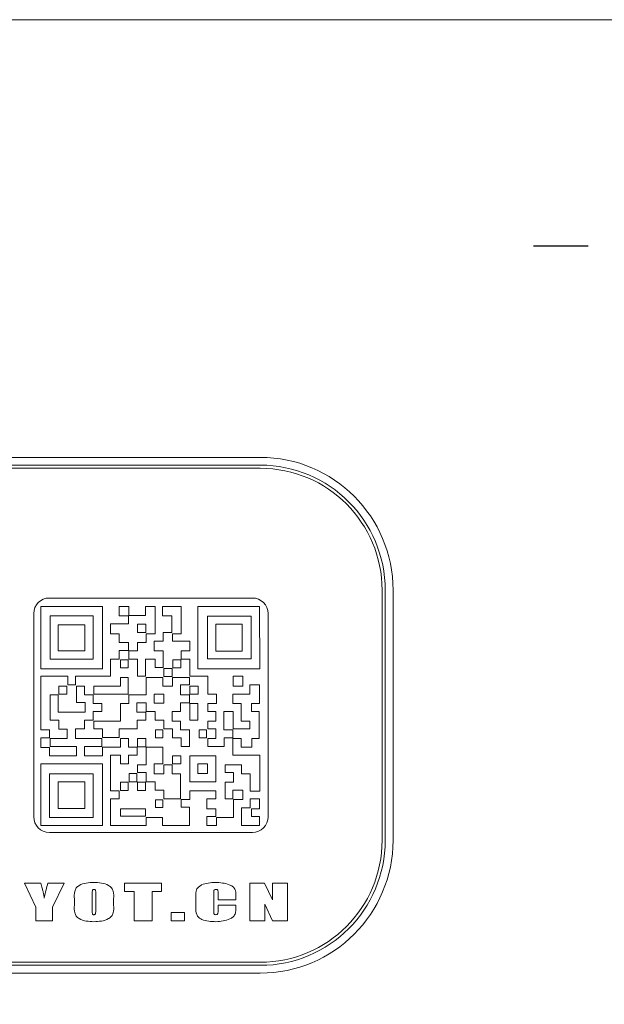
# Model space of a CAD drawing. Units: millimetres. Extents: x 0 to 817, y -1 to 558.
# Drawn here: x 72 to 91, y 143 to 174 of the extents above; entities that cross this region are included whole.
import ezdxf

# ---------------------------------------------------------------- set-up
doc = ezdxf.new("R2010")
doc.units = ezdxf.units.MM
doc.layers.add('图框', color=179, linetype='Continuous')

# ---------------------------------------------------------------- blocks, each defined once
blk = doc.blocks.new('SW_CENTERMARKSYMBOL_2')
at = {"layer": '图框', "color": 0}
for p, q in [((0, 5), (0, 6.75)), ((0, 0), (0, 2.5)), ((-5, 0), (-6.75, 0)), ((0, 0), (-2.5, 0)), ((0, 0), (0, -2.5)), ((0, 0), (2.5, 0)), ((5, 0), (6.75, 0)), ((0, -5), (0, -6.75))]:
    blk.add_line(p, q, dxfattribs=at)
blk = doc.blocks.new('SW_CENTERMARKSYMBOL_3')
at = {"layer": '图框', "color": 0}
for p, q in [((0, 5), (0, 6.75)), ((0, 0), (0, 2.5)), ((-5, 0), (-6.75, 0)), ((0, 0), (-2.5, 0)), ((0, 0), (0, -2.5)), ((0, 0), (2.5, 0)), ((5, 0), (6.75, 0)), ((0, -5), (0, -6.75))]:
    blk.add_line(p, q, dxfattribs=at)

msp = doc.modelspace()

# ---------------------------------------------------------------- linework, layer by layer
at = {"color": 7, "linetype": 'Continuous', "lineweight": 15}
for p, q in [((132.3327, 174.2036), (58.3327, 174.2036)), ((62.8327, 160.2036), (79.8327, 160.2036)), ((79.8327, 159.9536), (62.8327, 159.9536)), ((79.8327, 159.8536), (62.8327, 159.8536)), ((83.7327, 147.9536), (83.7327, 155.9536)), ((83.8327, 147.9536), (83.8327, 155.9536)), ((84.0827, 155.9536), (84.0827, 147.9536)), ((79.5827, 155.7036), (73.0827, 155.7036)), ((74.7861, 155.4355), (72.8104, 155.4355)), ((72.8104, 155.4355), (72.8104, 153.4431)), ((74.7861, 153.4431), (74.7861, 155.4355)), ((75.3142, 155.4275), (75.3142, 155.1328)), ((75.63, 155.4275), (75.3142, 155.4275)), ((75.63, 155.149), (75.63, 155.4275)), ((76.1582, 155.4275), (76.1582, 155.149)), ((76.4704, 155.4275), (76.1582, 155.4275)), ((76.4704, 154.5602), (76.4704, 155.4275)), ((76.7058, 155.4275), (76.7058, 155.1328)), ((77.304, 155.4275), (76.7058, 155.4275)), ((77.304, 154.5602), (77.304, 155.4275)), ((79.8056, 155.4275), (77.8347, 155.4275)), ((77.8347, 155.4275), (77.8347, 153.4431)), ((79.8147, 153.4431), (79.8056, 155.4275)), ((72.5827, 155.2036), (72.5827, 148.7036)), ((74.4827, 155.1328), (73.1096, 155.1328)), ((73.1096, 155.1328), (73.1096, 153.7524)), ((74.4827, 153.7524), (74.4827, 155.1328)), ((75.3142, 155.1328), (75.6146, 155.1328)), ((75.6146, 155.1328), (75.6146, 154.8762)), ((76.1582, 155.149), (75.63, 155.149)), ((76.7058, 155.1328), (77.0049, 155.1328)), ((77.0049, 155.1328), (77.0049, 154.6037)), ((79.5397, 155.1262), (78.1466, 155.1262)), ((78.1466, 155.1262), (78.1466, 153.7543)), ((79.5397, 153.7543), (79.5397, 155.1262)), ((80.0827, 148.7036), (80.0827, 155.2036)), ((74.2205, 154.8444), (73.3615, 154.8444)), ((73.3615, 154.8444), (73.3615, 154.0127)), ((74.2205, 154.0127), (74.2205, 154.8444)), ((75.0376, 154.8762), (75.0376, 154.5602)), ((75.6146, 154.8762), (75.0376, 154.8762)), ((76.1662, 154.8629), (75.9067, 154.8629)), ((75.9067, 154.8629), (75.9067, 154.5962)), ((76.1662, 154.5962), (76.1662, 154.8629)), ((79.25, 154.8629), (78.4147, 154.8629)), ((78.4147, 154.8629), (78.4147, 154.0018)), ((79.25, 154.0018), (79.25, 154.8629)), ((75.0376, 154.5602), (75.3142, 154.5602)), ((75.3142, 154.5602), (75.3142, 154.2828)), ((75.9067, 154.5962), (76.1662, 154.5962)), ((76.1841, 154.5602), (76.4704, 154.5602)), ((76.1841, 154.2828), (76.1841, 154.5602)), ((76.7209, 154.6037), (76.7209, 154.3214)), ((77.0049, 154.6037), (76.7209, 154.6037)), ((77.0262, 154.5602), (77.304, 154.5602)), ((77.0262, 154.3214), (77.0262, 154.5602)), ((75.3142, 154.2828), (75.6146, 154.2828)), ((75.3142, 154.0287), (75.3142, 153.7524)), ((75.6146, 154.0287), (75.3142, 154.0287)), ((75.6146, 154.2828), (75.6146, 154.0287)), ((75.9079, 154.2828), (76.1841, 154.2828)), ((75.9079, 154.0088), (75.9079, 154.2828)), ((76.4357, 154.3214), (76.4357, 154.0088)), ((76.7209, 154.3214), (76.4357, 154.3214)), ((77.5789, 154.3214), (77.0262, 154.3214)), ((77.5789, 154.0088), (77.5789, 154.3214)), ((73.1096, 153.7524), (74.4827, 153.7524)), ((73.3615, 154.0127), (74.2205, 154.0127)), ((75.0376, 153.7524), (75.0376, 153.2016)), ((75.3142, 153.7524), (75.0376, 153.7524)), ((75.6096, 153.7289), (75.3554, 153.7289)), ((75.3554, 153.7289), (75.3554, 153.4686)), ((75.6096, 153.4686), (75.6096, 153.7289)), ((75.63, 154.0088), (75.9079, 154.0088)), ((75.63, 153.7524), (75.63, 154.0088)), ((75.9079, 153.7524), (75.63, 153.7524)), ((75.9079, 153.2016), (75.9079, 153.7524)), ((76.1582, 153.7524), (76.1582, 153.2016)), ((76.4704, 153.7524), (76.1582, 153.7524)), ((76.4357, 154.0088), (76.7209, 154.0088)), ((76.4704, 153.477), (76.4704, 153.7524)), ((76.7209, 154.0088), (76.7209, 153.477)), ((77.2872, 153.7289), (77.0325, 153.7289)), ((77.0325, 153.7289), (77.0325, 153.4686)), ((77.2872, 153.4686), (77.2872, 153.7289)), ((77.304, 154.0088), (77.5789, 154.0088)), ((77.304, 153.7524), (77.304, 154.0088)), ((77.5789, 153.7524), (77.304, 153.7524)), ((77.5789, 153.2016), (77.5789, 153.7524)), ((78.1466, 153.7543), (79.5397, 153.7543)), ((78.4147, 154.0018), (79.25, 154.0018)), ((72.8104, 153.4431), (74.7861, 153.4431)), ((75.3554, 153.4686), (75.6096, 153.4686)), ((76.7209, 153.477), (76.4704, 153.477)), ((77.0109, 153.4471), (76.752, 153.4471)), ((76.752, 153.4471), (76.752, 153.1965)), ((77.0109, 153.1965), (77.0109, 153.4471)), ((77.0325, 153.4686), (77.2872, 153.4686)), ((77.8347, 153.4431), (79.8147, 153.4431)), ((72.8104, 153.2016), (72.8104, 151.4865)), ((73.6722, 153.2016), (72.8104, 153.2016)), ((73.6722, 152.923), (73.6722, 153.2016)), ((73.9229, 153.2016), (73.9229, 152.923)), ((75.0376, 153.2016), (73.9229, 153.2016)), ((75.6025, 153.1582), (75.3569, 153.1582)), ((75.3569, 153.1582), (75.3569, 152.8832)), ((75.6025, 152.6271), (75.6025, 153.1582)), ((76.1582, 153.2016), (75.9079, 153.2016)), ((76.715, 153.1582), (76.1841, 153.1582)), ((76.1841, 153.1582), (76.1841, 152.6063)), ((76.715, 152.8832), (76.715, 153.1582)), ((76.752, 153.1965), (77.0109, 153.1965)), ((77.5669, 153.1582), (77.0262, 153.1582)), ((77.0262, 153.1582), (77.0262, 152.8832)), ((77.5669, 152.923), (77.5669, 153.1582)), ((78.1516, 153.2016), (77.5789, 153.2016)), ((78.1516, 152.6271), (78.1516, 153.2016)), ((78.9711, 153.2016), (78.9711, 152.8832)), ((79.2806, 153.2016), (78.9711, 153.2016)), ((79.2806, 152.8832), (79.2806, 153.2016)), ((73.64, 152.8829), (73.3833, 152.8829)), ((73.3833, 152.8829), (73.3833, 152.6252)), ((73.64, 152.6252), (73.64, 152.8829)), ((73.9229, 152.923), (73.6722, 152.923)), ((73.9553, 152.8832), (74.2065, 152.8832)), ((73.9553, 152.3635), (73.9553, 152.8832)), ((74.2065, 152.8832), (74.2065, 152.6063)), ((75.3569, 152.8832), (74.5081, 152.8832)), ((74.5081, 152.8832), (74.5081, 152.6271)), ((77.0262, 152.8832), (76.715, 152.8832)), ((77.2831, 152.6063), (77.2831, 152.923)), ((77.2831, 152.923), (77.5669, 152.923)), ((77.8504, 152.8829), (77.5838, 152.8829)), ((77.5838, 152.8829), (77.5838, 152.6252)), ((77.8504, 152.6252), (77.8504, 152.8829)), ((78.9711, 152.8832), (79.2806, 152.8832)), ((79.5021, 152.923), (79.5021, 152.6271)), ((79.8056, 152.923), (79.5021, 152.923)), ((79.8056, 152.3313), (79.8056, 152.923)), ((73.1096, 152.6063), (73.3601, 152.6063)), ((73.1096, 151.7971), (73.1096, 152.6063)), ((73.3601, 152.6063), (73.3601, 152.0562)), ((73.3833, 152.6252), (73.64, 152.6252)), ((74.2065, 152.6063), (74.4803, 152.6063)), ((74.4803, 152.6063), (74.4803, 152.3313)), ((74.5081, 152.6271), (75.6025, 152.6271)), ((76.1841, 152.6063), (75.63, 152.6063)), ((75.63, 152.6063), (75.63, 152.3293)), ((76.4377, 152.6306), (76.4377, 152.3381)), ((76.7497, 152.6306), (76.4377, 152.6306)), ((76.7497, 152.3381), (76.7497, 152.6306)), ((77.5669, 152.6063), (77.2831, 152.6063)), ((77.5669, 152.3499), (77.5669, 152.6063)), ((77.5838, 152.6252), (77.8504, 152.6252)), ((78.4315, 152.6271), (78.1516, 152.6271)), ((78.4315, 152.3293), (78.4315, 152.6271)), ((78.9586, 152.6271), (78.9586, 152.3293)), ((79.5021, 152.6271), (78.9586, 152.6271)), ((74.2305, 152.3635), (73.9553, 152.3635)), ((74.2305, 152.0562), (74.2305, 152.3635)), ((74.4803, 152.3313), (74.762, 152.3313)), ((74.762, 152.3313), (74.762, 152.0736)), ((75.63, 152.3293), (75.3569, 152.3293)), ((75.3569, 152.3293), (75.3569, 151.7638)), ((75.8841, 152.0562), (75.8841, 152.3499)), ((75.8841, 152.3499), (76.1841, 152.3499)), ((76.1841, 152.3499), (76.1841, 152.0736)), ((76.4377, 152.3381), (76.7497, 152.3381)), ((77.2831, 152.0736), (77.2831, 152.3499)), ((77.2831, 152.3499), (77.5669, 152.3499)), ((77.8379, 152.3296), (77.5838, 152.3296)), ((77.5838, 152.3296), (77.5838, 151.7992)), ((77.8379, 151.7992), (77.8379, 152.3296)), ((78.1516, 152.3293), (78.4315, 152.3293)), ((78.1516, 152.0736), (78.1516, 152.3293)), ((78.9586, 152.3293), (79.2252, 152.3293)), ((79.2252, 152.3293), (79.2252, 151.7638)), ((79.5516, 152.3313), (79.8056, 152.3313)), ((79.5516, 152.0736), (79.5516, 152.3313)), ((73.3601, 152.0562), (74.2305, 152.0562)), ((74.4803, 152.0736), (74.4803, 151.7971)), ((74.762, 152.0736), (74.4803, 152.0736)), ((76.1657, 152.0562), (75.8841, 152.0562)), ((76.1657, 151.7971), (76.1657, 152.0562)), ((76.1841, 152.0736), (76.4704, 152.0736)), ((76.4704, 152.0736), (76.4704, 151.7971)), ((77.015, 151.7638), (77.015, 152.0736)), ((77.015, 152.0736), (77.2831, 152.0736)), ((78.415, 152.0736), (78.1516, 152.0736)), ((78.415, 151.7638), (78.415, 152.0736)), ((78.666, 152.0736), (78.666, 151.4828)), ((78.9651, 152.0736), (78.666, 152.0736)), ((78.9651, 151.5217), (78.9651, 152.0736)), ((79.8022, 152.0736), (79.5516, 152.0736)), ((79.8022, 151.2134), (79.8022, 152.0736)), ((73.3833, 151.7971), (73.1096, 151.7971)), ((73.3833, 151.5044), (73.3833, 151.7971)), ((73.6571, 151.5044), (73.3833, 151.5044)), ((73.6571, 151.2134), (73.6571, 151.5044)), ((73.9229, 151.5217), (73.9229, 151.2134)), ((74.2065, 151.5217), (73.9229, 151.5217)), ((74.2065, 151.7971), (74.2065, 151.5217)), ((74.4803, 151.7971), (74.2065, 151.7971)), ((75.3569, 151.7638), (74.5081, 151.7638)), ((74.5081, 151.7638), (74.5081, 151.5217)), ((74.5081, 151.5217), (74.7861, 151.5217)), ((74.7861, 151.5217), (74.7861, 151.243)), ((75.3142, 151.243), (75.3142, 151.5217)), ((75.3142, 151.5217), (75.8887, 151.5217)), ((75.8887, 151.5217), (75.8887, 151.7971)), ((75.8887, 151.7971), (76.1657, 151.7971)), ((76.4704, 151.7971), (76.747, 151.7971)), ((76.747, 151.7971), (76.747, 151.5217)), ((76.747, 151.5217), (77.0262, 151.5217)), ((77.2831, 151.7638), (77.015, 151.7638)), ((77.0262, 151.5217), (77.0262, 151.2255)), ((77.2831, 151.4828), (77.2831, 151.7638)), ((77.5838, 151.7992), (77.8379, 151.7992)), ((78.1516, 151.7638), (78.415, 151.7638)), ((78.1516, 151.5217), (78.1516, 151.7638)), ((78.415, 151.5217), (78.1516, 151.5217)), ((78.415, 151.2134), (78.415, 151.5217)), ((79.5021, 151.5217), (78.9651, 151.5217)), ((79.2252, 151.7638), (79.5021, 151.7638)), ((79.5021, 151.7638), (79.5021, 151.5217)), ((72.8104, 151.4865), (73.0858, 151.4865)), ((72.8104, 151.2255), (72.8104, 150.9211)), ((73.0858, 151.2255), (72.8104, 151.2255)), ((73.0858, 151.4865), (73.0858, 151.2255)), ((73.1096, 151.2134), (73.6571, 151.2134)), ((73.1096, 150.9518), (73.1096, 151.2134)), ((73.9229, 151.2134), (74.762, 151.2134)), ((74.762, 151.2134), (74.762, 150.9518)), ((74.7861, 151.243), (75.3142, 151.243)), ((75.3569, 151.2134), (75.6146, 151.2134)), ((75.3569, 150.9303), (75.3569, 151.2134)), ((75.6146, 151.2134), (75.6146, 150.9303)), ((76.1662, 151.2064), (75.9067, 151.2064)), ((75.9067, 151.2064), (75.9067, 150.9471)), ((76.1662, 150.9471), (76.1662, 151.2064)), ((76.7187, 151.4829), (76.4767, 151.4829)), ((76.4767, 151.4829), (76.4767, 151.2265)), ((76.4767, 151.2265), (76.7187, 151.2265)), ((76.7187, 151.2265), (76.7187, 151.4829)), ((77.0262, 151.2255), (77.304, 151.2255)), ((77.5669, 151.4828), (77.2831, 151.4828)), ((77.304, 151.2255), (77.304, 150.9518)), ((77.5669, 150.9518), (77.5669, 151.4828)), ((78.1166, 151.4829), (77.8793, 151.4829)), ((77.8793, 151.4829), (77.8793, 151.2265)), ((77.8793, 151.2265), (78.1166, 151.2265)), ((78.1166, 151.2265), (78.1166, 151.4829)), ((78.1516, 151.2134), (78.415, 151.2134)), ((78.1516, 150.9518), (78.1516, 151.2134)), ((78.666, 151.4828), (78.9586, 151.4828)), ((78.6784, 151.2255), (78.6784, 150.9518)), ((78.9586, 151.2255), (78.6784, 151.2255)), ((78.9586, 151.4828), (78.9586, 151.2255)), ((78.9586, 151.2134), (79.2252, 151.2134)), ((78.9586, 150.6765), (78.9586, 151.2134)), ((79.2252, 151.2134), (79.2252, 150.9303)), ((79.5603, 151.2134), (79.8022, 151.2134)), ((79.5603, 150.9303), (79.5603, 151.2134)), ((72.8104, 150.9211), (73.0858, 150.9211)), ((73.0858, 150.9211), (73.0858, 150.6537)), ((73.9553, 150.9518), (73.1096, 150.9518)), ((73.9553, 150.6537), (73.9553, 150.9518)), ((74.2065, 150.9518), (74.2065, 150.6537)), ((74.762, 150.9518), (74.2065, 150.9518)), ((74.7861, 150.9303), (75.3569, 150.9303)), ((74.7861, 150.6537), (74.7861, 150.9303)), ((75.6146, 150.9303), (75.8887, 150.9303)), ((75.8887, 150.9303), (75.8887, 150.6765)), ((75.9067, 150.9471), (76.1662, 150.9471)), ((76.715, 150.9303), (76.1841, 150.9303)), ((76.1841, 150.9303), (76.1841, 150.3631)), ((76.715, 150.3954), (76.715, 150.9303)), ((77.304, 150.9518), (77.5669, 150.9518)), ((78.6784, 150.9518), (78.1516, 150.9518)), ((79.2252, 150.9303), (79.5603, 150.9303)), ((73.0858, 150.6537), (73.9553, 150.6537)), ((74.2065, 150.6537), (74.7861, 150.6537)), ((75.0376, 150.6765), (75.0376, 149.536)), ((75.3569, 150.6765), (75.0376, 150.6765)), ((75.3569, 150.3954), (75.3569, 150.6765)), ((75.6146, 150.6765), (75.6146, 150.3954)), ((75.8887, 150.6765), (75.6146, 150.6765)), ((77.2872, 150.6516), (77.0262, 150.6516)), ((77.0262, 150.6516), (77.0262, 150.394)), ((77.2872, 150.394), (77.2872, 150.6516)), ((78.4147, 150.6516), (77.5838, 150.6516)), ((77.5838, 150.6516), (77.5838, 149.8227)), ((78.4147, 149.8227), (78.4147, 150.6516)), ((79.8147, 150.6765), (78.9586, 150.6765)), ((79.8147, 149.5242), (79.8147, 150.6765)), ((74.7861, 150.3954), (72.8104, 150.3954)), ((72.8104, 150.3954), (72.8104, 148.4264)), ((74.7861, 148.4264), (74.7861, 150.3954)), ((75.6146, 150.3954), (75.3569, 150.3954)), ((76.1841, 150.3631), (75.9079, 150.3631)), ((75.9079, 150.3631), (75.9079, 150.1209)), ((76.4357, 150.0811), (76.4357, 150.3954)), ((76.4357, 150.3954), (76.715, 150.3954)), ((77.015, 150.3631), (76.747, 150.3631)), ((76.747, 150.3631), (76.747, 150.0811)), ((77.015, 150.0811), (77.015, 150.3631)), ((77.0262, 150.394), (77.2872, 150.394)), ((78.1466, 150.394), (77.8379, 150.394)), ((77.8379, 150.394), (77.8379, 150.0855)), ((78.1466, 150.0855), (78.1466, 150.394)), ((78.7046, 150.3631), (79.2377, 150.3631)), ((78.7046, 150.1209), (78.7046, 150.3631)), ((79.2377, 150.3631), (79.2377, 150.0811)), ((74.4803, 150.0811), (73.0858, 150.0811)), ((73.0858, 150.0811), (73.0858, 148.6791)), ((74.4803, 148.6791), (74.4803, 150.0811)), ((75.8828, 150.0855), (75.6333, 150.0855)), ((75.6333, 150.0855), (75.6333, 149.8227)), ((75.8828, 149.8227), (75.8828, 150.0855)), ((75.9079, 150.1209), (76.1841, 150.1209)), ((76.1841, 150.1209), (76.1841, 149.8261)), ((76.747, 150.0811), (76.4357, 150.0811)), ((77.2831, 150.0811), (77.015, 150.0811)), ((77.2831, 149.2806), (77.2831, 150.0811)), ((77.8379, 150.0855), (78.1466, 150.0855)), ((78.9776, 150.1209), (78.7046, 150.1209)), ((78.9776, 149.8086), (78.9776, 150.1209)), ((79.2377, 150.0811), (79.5145, 150.0811)), ((79.5145, 150.0811), (79.5145, 149.5242)), ((73.3615, 149.8258), (73.3615, 148.9669)), ((74.2205, 149.8258), (73.3615, 149.8258)), ((74.2205, 148.9669), (74.2205, 149.8258)), ((75.6096, 149.8086), (75.3554, 149.8086)), ((75.3554, 149.8086), (75.3554, 149.5446)), ((75.6096, 149.5446), (75.6096, 149.8086)), ((75.6333, 149.8227), (75.8828, 149.8227)), ((76.1601, 149.8086), (75.9067, 149.8086)), ((75.9067, 149.8086), (75.9067, 149.5446)), ((76.1601, 149.5446), (76.1601, 149.8086)), ((76.1841, 149.8261), (76.4704, 149.8261)), ((76.4704, 149.8261), (76.4704, 149.5518)), ((77.5838, 149.8227), (78.4147, 149.8227)), ((78.7046, 149.8086), (78.9776, 149.8086)), ((78.7046, 149.2806), (78.7046, 149.8086)), ((75.0376, 149.536), (75.3142, 149.536)), ((75.3142, 149.536), (75.3142, 149.2806)), ((75.3554, 149.5446), (75.6096, 149.5446)), ((75.9067, 149.5446), (76.1601, 149.5446)), ((76.4704, 149.5518), (76.747, 149.5518)), ((76.747, 149.5518), (76.747, 149.2806)), ((77.5789, 149.536), (78.4082, 149.536)), ((77.5789, 149.2532), (77.5789, 149.536)), ((78.4082, 149.536), (78.4082, 149.2806)), ((78.9586, 149.5518), (78.9586, 149.2806)), ((79.2806, 149.5518), (78.9586, 149.5518)), ((79.2806, 149.2532), (79.2806, 149.5518)), ((79.5145, 149.5242), (79.8147, 149.5242)), ((75.0403, 149.2806), (75.0403, 148.4264)), ((75.3142, 149.2806), (75.0403, 149.2806)), ((76.7187, 149.2521), (76.4767, 149.2521)), ((76.4767, 149.2521), (76.4767, 148.9982)), ((76.4767, 148.9982), (76.7187, 148.9982)), ((76.7187, 148.9982), (76.7187, 149.2521)), ((76.747, 149.2806), (77.2831, 149.2806)), ((77.304, 149.2532), (77.5789, 149.2532)), ((77.304, 149.0083), (77.304, 149.2532)), ((77.5669, 149.0083), (77.304, 149.0083)), ((77.5669, 148.4264), (77.5669, 149.0083)), ((78.1185, 149.2806), (78.1185, 148.9593)), ((78.4082, 149.2806), (78.1185, 149.2806)), ((78.9586, 149.2806), (78.7046, 149.2806)), ((78.9776, 149.2532), (79.2806, 149.2532)), ((78.9776, 148.6791), (78.9776, 149.2532)), ((79.2377, 148.9936), (79.2377, 148.4264)), ((79.5145, 148.9936), (79.2377, 148.9936)), ((79.8056, 149.2806), (79.5145, 149.2806)), ((79.5145, 149.2806), (79.5145, 148.9936)), ((79.8056, 148.9593), (79.8056, 149.2806)), ((73.0858, 148.6791), (74.4803, 148.6791)), ((73.3615, 148.9669), (74.2205, 148.9669)), ((76.1601, 148.9583), (75.3554, 148.9583)), ((75.3554, 148.9583), (75.3554, 148.7208)), ((75.3554, 148.7208), (76.1601, 148.7208)), ((76.1601, 148.7208), (76.1601, 148.9583)), ((76.1841, 148.6791), (76.7058, 148.6791)), ((76.1841, 148.4264), (76.1841, 148.6791)), ((76.7058, 148.6791), (76.7058, 148.4264)), ((78.1185, 148.9593), (78.4082, 148.9593)), ((78.1185, 148.7173), (78.1185, 148.4264)), ((78.4082, 148.7173), (78.1185, 148.7173)), ((78.4082, 148.9593), (78.4082, 148.7173)), ((78.4315, 148.6791), (78.9776, 148.6791)), ((78.4315, 148.4264), (78.4315, 148.6791)), ((79.5516, 148.7173), (79.5516, 148.9593)), ((79.5516, 148.9593), (79.8056, 148.9593)), ((79.8056, 148.7173), (79.5516, 148.7173)), ((79.8056, 148.4264), (79.8056, 148.7173)), ((72.8104, 148.4264), (74.7861, 148.4264)), ((75.0403, 148.4264), (76.1841, 148.4264)), ((76.7058, 148.4264), (77.5669, 148.4264)), ((78.1185, 148.4264), (78.4315, 148.4264)), ((79.2377, 148.4264), (79.8056, 148.4264)), ((73.0827, 148.2036), (79.5827, 148.2036)), ((72.2909, 146.5773), (72.8134, 146.5773)), ((72.6536, 145.8122), (72.2909, 146.5773)), ((73.0373, 146.5773), (73.5604, 146.5773)), ((73.5604, 146.5773), (73.1837, 145.8152)), ((75.4911, 146.5773), (76.6768, 146.5773)), ((75.4911, 146.3122), (75.4911, 146.5773)), ((76.6768, 146.5773), (76.6768, 146.3122)), ((79.5031, 146.5773), (79.9695, 146.5773)), ((79.5031, 145.3776), (79.5031, 146.5773)), ((79.9695, 146.5773), (80.2285, 146.0496)), ((80.2285, 146.5773), (80.7028, 146.5773)), ((80.2285, 146.0496), (80.2285, 146.5773)), ((80.7028, 146.5773), (80.7028, 145.3776)), ((74.456, 146.2667), (74.456, 145.711)), ((74.5676, 145.7198), (74.5676, 146.2667)), ((75.798, 146.3122), (75.4911, 146.3122)), ((75.798, 145.3776), (75.798, 146.3122)), ((76.3699, 146.3122), (76.3699, 145.3776)), ((76.6768, 146.3122), (76.3699, 146.3122)), ((77.7705, 145.8067), (77.7705, 146.1509)), ((78.3424, 146.2512), (78.3424, 145.6986)), ((78.4819, 146.0472), (78.4819, 146.2638)), ((79.0539, 146.1714), (79.0539, 146.0472)), ((73.884, 145.8767), (73.884, 146.0781)), ((75.1395, 146.0781), (75.1395, 145.8767)), ((79.0539, 146.0472), (78.4819, 146.0472)), ((78.4819, 145.8798), (79.0539, 145.8798)), ((78.4819, 145.713), (78.4819, 145.8798)), ((79.0539, 145.8798), (79.0539, 145.8194)), ((79.9774, 145.9103), (79.9774, 145.3776)), ((80.22, 145.3776), (79.9774, 145.9103)), ((72.6536, 145.3776), (72.6536, 145.8122)), ((73.1837, 145.8152), (73.1837, 145.3776)), ((76.9865, 145.6426), (77.405, 145.6426)), ((76.9865, 145.3776), (76.9865, 145.6426)), ((77.405, 145.6426), (77.405, 145.3776)), ((73.1837, 145.3776), (72.6536, 145.3776)), ((76.3699, 145.3776), (75.798, 145.3776)), ((77.405, 145.3776), (76.9865, 145.3776)), ((79.9774, 145.3776), (79.5031, 145.3776)), ((80.7028, 145.3776), (80.22, 145.3776)), ((62.8327, 144.0536), (79.8327, 144.0536)), ((62.8327, 143.9536), (79.8327, 143.9536)), ((79.8327, 143.7036), (62.8327, 143.7036))]:
    msp.add_line(p, q, dxfattribs=at)
for centre, radius, start, end in [((79.8327, 155.9536), 4.25, 0, 90), ((79.8327, 155.9536), 4, 0, 90), ((79.8327, 155.9536), 3.9, 0, 90), ((73.0827, 155.2036), 0.5, 90, 180), ((79.5827, 155.2036), 0.5, 0, 90), ((73.0827, 148.7036), 0.5, 180, 270), ((79.5827, 148.7036), 0.5, 270, 0), ((79.8327, 147.9536), 4.25, 270, 0), ((79.8327, 147.9536), 4, 270, 0), ((79.8327, 147.9536), 3.9, 270, 0)]:
    msp.add_arc(centre, radius, start, end, dxfattribs=at)
for points, knots in [([(72.8134, 146.5773), (72.8277, 146.5239), (72.8513, 146.4361), (72.8813, 146.3131), (72.9058, 146.2087), (72.9147, 146.1377), (72.9191, 146.1023)], [0, 0, 0, 0, 0.3400632, 0.5601007, 0.7801354, 1, 1, 1, 1]), ([(72.9191, 146.1023), (72.9367, 146.1921), (72.968, 146.3524), (73.0161, 146.5085), (73.0373, 146.5773)], [0, 0, 0, 0, 0.559894, 1, 1, 1, 1]), ([(73.884, 146.0781), (73.8804, 146.1593), (73.8751, 146.2807), (73.9364, 146.4355), (74.0677, 146.5355), (74.2633, 146.5961), (74.4242, 146.6021), (74.5048, 146.6052)], [0, 0, 0, 0, 0.2508074, 0.3746476, 0.499615, 0.7493166, 1, 1, 1, 1]), ([(74.5048, 146.6052), (74.5863, 146.6019), (74.7488, 146.5954), (74.9466, 146.535), (75.0808, 146.4372), (75.1504, 146.2838), (75.1439, 146.1606), (75.1395, 146.0781)], [0, 0, 0, 0, 0.25070947, 0.5004387, 0.6254591, 0.7492278, 1, 1, 1, 1]), ([(77.7705, 146.1509), (77.7669, 146.2292), (77.7614, 146.3464), (77.8601, 146.4671), (78.0523, 146.5863), (78.244, 146.5968), (78.3972, 146.6052)], [0, 0, 0, 0, 0.2503731, 0.3752096, 0.5006447, 1, 1, 1, 1]), ([(78.3972, 146.6052), (78.5499, 146.5965), (78.7411, 146.5857), (78.9464, 146.4855), (79.05, 146.3671), (79.0523, 146.2497), (79.0539, 146.1714)], [0, 0, 0, 0, 0.5001798, 0.6257435, 0.75025, 1, 1, 1, 1]), ([(74.5072, 146.382), (74.5012, 146.3815), (74.4892, 146.3806), (74.4717, 146.3734), (74.4623, 146.3569), (74.4568, 146.3211), (74.4563, 146.2909), (74.456, 146.2667)], [0, 0, 0, 0, 0.125181, 0.2502378, 0.3734345, 0.4987379, 1, 1, 1, 1]), ([(74.5676, 146.2667), (74.5672, 146.292), (74.5668, 146.3236), (74.5592, 146.3617), (74.54, 146.3807), (74.5203, 146.3815), (74.5072, 146.382)], [0, 0, 0, 0, 0.5017039, 0.627021, 0.7512609, 1, 1, 1, 1]), ([(78.4094, 146.382), (78.3944, 146.3815), (78.372, 146.3808), (78.3511, 146.3586), (78.3432, 146.3156), (78.3428, 146.2798), (78.3424, 146.2512)], [0, 0, 0, 0, 0.24881116, 0.37279441, 0.49814856, 1, 1, 1, 1]), ([(78.4819, 146.2638), (78.482, 146.2914), (78.4821, 146.3257), (78.4716, 146.3642), (78.4603, 146.373), (78.441, 146.381), (78.4234, 146.3816), (78.4094, 146.382)], [0, 0, 0, 0, 0.5004601, 0.6245628, 0.6873414, 0.7500696, 1, 1, 1, 1]), ([(74.5048, 145.3497), (74.4242, 145.3527), (74.2633, 145.3589), (74.0678, 145.4197), (73.9365, 145.5194), (73.8748, 145.6741), (73.8803, 145.7954), (73.884, 145.8767)], [0, 0, 0, 0, 0.2507308, 0.5003694, 0.625351, 0.7491616, 1, 1, 1, 1]), ([(75.1395, 145.8767), (75.1438, 145.7942), (75.1501, 145.671), (75.0812, 145.5172), (74.947, 145.419), (74.749, 145.3586), (74.5863, 145.3526), (74.5048, 145.3497)], [0, 0, 0, 0, 0.25074862, 0.37455105, 0.49955687, 0.74932716, 1, 1, 1, 1]), ([(74.456, 145.711), (74.457, 145.6842), (74.4585, 145.644), (74.4589, 145.5915), (74.4829, 145.5738), (74.4968, 145.5732), (74.5037, 145.5729)], [0, 0, 0, 0, 0.5018862, 0.7510947, 0.8748962, 1, 1, 1, 1]), ([(74.5037, 145.5729), (74.5114, 145.5732), (74.5268, 145.5738), (74.5495, 145.5827), (74.5609, 145.6043), (74.5668, 145.6501), (74.5672, 145.6888), (74.5676, 145.7198)], [0, 0, 0, 0, 0.12539856, 0.24982953, 0.37344709, 0.49870905, 1, 1, 1, 1]), ([(78.412, 145.3497), (78.3354, 145.3518), (78.1823, 145.3562), (77.9947, 145.4016), (77.8587, 145.4778), (77.7747, 145.6125), (77.7722, 145.729), (77.7705, 145.8067)], [0, 0, 0, 0, 0.2507757, 0.500956, 0.6259769, 0.7502542, 1, 1, 1, 1]), ([(78.3424, 145.6986), (78.3429, 145.6713), (78.3435, 145.6372), (78.3506, 145.596), (78.3703, 145.5745), (78.3916, 145.5735), (78.4059, 145.5729)], [0, 0, 0, 0, 0.5018757, 0.6273057, 0.751295, 1, 1, 1, 1]), ([(78.4059, 145.5729), (78.422, 145.5733), (78.4461, 145.5739), (78.4713, 145.5958), (78.4813, 145.6429), (78.4817, 145.6818), (78.4819, 145.713)], [0, 0, 0, 0, 0.2491671, 0.3732875, 0.4985629, 1, 1, 1, 1]), ([(79.0539, 145.8194), (79.0542, 145.7405), (79.0547, 145.6226), (78.9651, 145.4903), (78.7606, 145.3773), (78.5668, 145.3619), (78.412, 145.3497)], [0, 0, 0, 0, 0.250698, 0.3750224, 0.5006113, 1, 1, 1, 1])]:
    msp.add_open_spline(points, degree=3, knots=knots, dxfattribs=at)

# ---------------------------------------------------------------- block references
at = {"layer": '图框'}
for name, p in [('SW_CENTERMARKSYMBOL_2', (95.3327, 166.9536)), ('SW_CENTERMARKSYMBOL_3', (95.3327, 136.9536))]:
    msp.add_blockref(name, p, dxfattribs=at)

doc.saveas('drawing.dxf')
